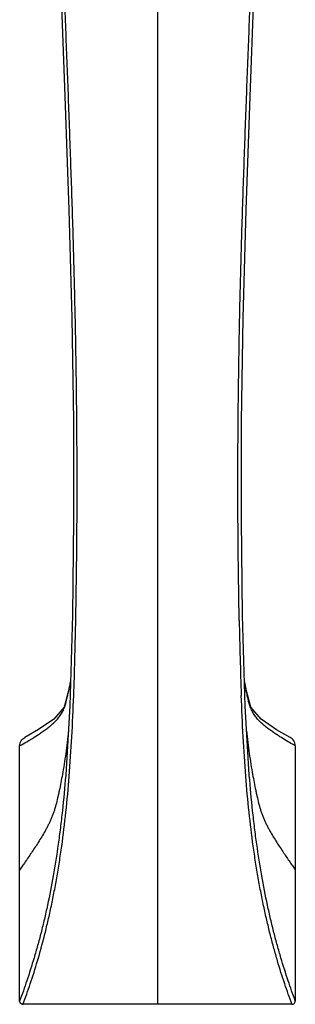
# Model space of a CAD drawing. Units: inches. Extents: x 4 to 18.1, y 1.7 to 13.2.
# Drawn here: x 10.2 to 11.9, y 1.7 to 7.5 of the extents above; entities that cross this region are included whole.
import ezdxf

# ---------------------------------------------------------------- set-up
doc = ezdxf.new("R2010")
doc.units = ezdxf.units.IN
doc.header["$LTSCALE"] = 1.21
doc.header["$MEASUREMENT"] = 0
doc.layers.get('0').update_dxf_attribs({"linetype": 'CONTINUOUS'})

msp = doc.modelspace()

# ---------------------------------------------------------------- linework, layer by layer
at = {"color": 9, "linetype": 'CONTINUOUS'}
for p, q in [((11.0473, 11.3029), (11.0473, 1.7178)), ((10.5678, 3.9436), (10.5683, 3.972)), ((11.5264, 3.9645), (11.5263, 3.9722)), ((10.2601, 1.7177), (10.259, 1.7178)), ((11.8357, 1.7178), (11.8342, 1.7177))]:
    msp.add_line(p, q, dxfattribs=at)
at = {"color": 7, "linetype": 'CONTINUOUS'}
for p, q in [((10.5375, 3.6124), (10.5316, 3.5755)), ((10.2393, 1.7369), (10.2393, 3.2308)), ((11.8553, 3.2308), (11.8553, 1.7369)), ((10.5094, 3.0603), (10.5091, 3.0569)), ((11.5855, 3.0569), (11.5852, 3.0604)), ((10.259, 1.7178), (10.2548, 1.7182)), ((11.8357, 1.7178), (10.259, 1.7178)), ((11.8357, 1.7178), (11.8398, 1.7182))]:
    msp.add_line(p, q, dxfattribs=at)
for points in [[(10.404, 9.8886), (10.4285, 9.154), (10.4523, 8.4283), (10.4783, 7.7219), (10.505, 7.0337), (10.5284, 6.3692), (10.5455, 5.7361), (10.5545, 5.1334), (10.5554, 4.5552), (10.5486, 3.9962), (10.5332, 3.4642), (10.5094, 3.0603)], [(11.5852, 3.0604), (11.5614, 3.463), (11.546, 3.9946), (11.5392, 4.5535), (11.5402, 5.1319), (11.5491, 5.7351), (11.5662, 6.3687), (11.5896, 7.0335), (11.6163, 7.7222), (11.6423, 8.429), (11.6662, 9.1551)], [(10.5316, 3.5755), (10.4999, 3.4572), (10.44, 3.387), (10.3497, 3.3257), (10.2696, 3.2806)], [(11.5949, 3.4569), (11.5631, 3.5751), (11.5571, 3.6124)], [(11.825, 3.2806), (11.7455, 3.3254), (11.655, 3.3866), (11.5949, 3.4569)], [(10.2548, 1.7182), (10.2576, 1.7178), (10.2605, 1.7177)]]:
    msp.add_lwpolyline(points, dxfattribs=at)
at = {"color": 9, "linetype": 'CONTINUOUS'}
for centre, radius, start, end in [((-13.5045, 4.3989), 24.0766, 357.92102, 358.91641), ((35.8356, 4.4075), 24.3132, 181.04404, 182.07835), ((13.8043, 4.0304), 2.287, 190.69211, 191.17476), ((14.2339, 4.1156), 2.7249, 191.18329, 191.6204), ((8.9765, 5.464), 2.5655, 299.48628, 300.56052), ((9.246, 5.0038), 2.0322, 300.61691, 301.36025)]:
    msp.add_arc(centre, radius, start, end, dxfattribs=at)
at = {"color": 7, "linetype": 'CONTINUOUS'}
msp.add_arc((11.8364, 1.7369), 0.0189, 299.02171, 0.09221, dxfattribs=at)
at = {"color": 9, "linetype": 'CONTINUOUS'}
for points, knots in [([(10.5683, 3.972), (10.573, 4.2123), (10.5768, 4.5781), (10.5755, 5.0718), (10.5711, 5.4546), (10.5636, 5.8417), (10.5532, 6.2299), (10.5405, 6.6168), (10.5266, 7), (10.512, 7.3783), (10.4974, 7.7509), (10.4858, 8.0577), (10.477, 8.3002), (10.4688, 8.5393), (10.459, 8.8354), (10.4477, 9.1884), (10.4363, 9.5393), (10.4284, 9.7727), (10.4243, 9.8893)], [0, 0, 0, 0, 0.1218, 0.185391, 0.250217, 0.315784, 0.381563, 0.447061, 0.511918, 0.575913, 0.638915, 0.700884, 0.731499, 0.76189, 0.822081, 0.881663, 0.940881, 1, 1, 1, 1]), ([(11.5263, 3.9722), (11.5217, 4.2125), (11.5165, 4.7062), (11.5211, 5.3294), (11.531, 5.8418), (11.5415, 6.2301), (11.5541, 6.6169), (11.5681, 7.0002), (11.5827, 7.3784), (11.5949, 7.6902), (11.6043, 7.9366), (11.6111, 8.1192), (11.6176, 8.3003), (11.6259, 8.5393), (11.6356, 8.8354), (11.647, 9.1885), (11.6584, 9.5393), (11.6663, 9.7727), (11.6704, 9.8893)], [0, 0, 0, 0, 0.121804, 0.25022, 0.315787, 0.381566, 0.447063, 0.511919, 0.575914, 0.638915, 0.670027, 0.700884, 0.7315, 0.76189, 0.822081, 0.881663, 0.94088, 1, 1, 1, 1]), ([(10.3036, 3.2684), (10.3174, 3.2769), (10.3385, 3.2901), (10.3666, 3.3089), (10.3887, 3.3244), (10.4107, 3.3409), (10.432, 3.3585), (10.4519, 3.3774), (10.4669, 3.3944), (10.4775, 3.4086), (10.4847, 3.4196), (10.4911, 3.4309), (10.4966, 3.4426), (10.5014, 3.4545), (10.5056, 3.4668), (10.5093, 3.4794), (10.5128, 3.4923), (10.516, 3.5055), (10.5193, 3.5189), (10.5226, 3.5326), (10.5269, 3.5515), (10.5321, 3.5759), (10.5359, 3.5956), (10.5377, 3.6057)], [0, 0, 0, 0, 0.112331, 0.172721, 0.23523, 0.299167, 0.363454, 0.427122, 0.489539, 0.520215, 0.550534, 0.580532, 0.6103, 0.640058, 0.670018, 0.70034, 0.731143, 0.762516, 0.79452, 0.827164, 0.860447, 0.928934, 1, 1, 1, 1]), ([(10.5297, 3.0522), (10.5358, 3.1293), (10.5461, 3.287), (10.5532, 3.4448), (10.5562, 3.5255)], [0, 0, 0, 0, 0.489251, 1, 1, 1, 1]), ([(11.5649, 3.0524), (11.5588, 3.1295), (11.5485, 3.2872), (11.5414, 3.4451), (11.5384, 3.5258)], [0, 0, 0, 0, 0.489248, 1, 1, 1, 1]), ([(11.8137, 3.2548), (11.8009, 3.2624), (11.7812, 3.2743), (11.7545, 3.2913), (11.7332, 3.3055), (11.7151, 3.318), (11.7004, 3.3286), (11.6857, 3.3396), (11.6713, 3.3511), (11.6574, 3.3633), (11.6476, 3.3727), (11.6382, 3.3824), (11.6268, 3.3959), (11.614, 3.4135), (11.6033, 3.4324), (11.5961, 3.448), (11.5896, 3.4641), (11.583, 3.4851), (11.5777, 3.5068), (11.5737, 3.5246), (11.5697, 3.5432), (11.5668, 3.5573), (11.5648, 3.5668)], [0, 0, 0, 0, 0.106467, 0.164983, 0.226351, 0.29009, 0.322702, 0.355666, 0.421909, 0.454854, 0.487484, 0.519685, 0.551427, 0.613851, 0.675524, 0.706317, 0.73719, 0.799655, 0.863906, 0.896911, 0.93058, 1, 1, 1, 1]), ([(10.5265, 3.3184), (10.5238, 3.296), (10.5184, 3.2517), (10.5096, 3.1866), (10.5001, 3.1237), (10.4932, 3.0826), (10.4896, 3.0624)], [0, 0, 0, 0, 0.262492, 0.51671, 0.762562, 1, 1, 1, 1]), ([(11.5682, 3.3187), (11.5708, 3.2962), (11.5762, 3.2519), (11.585, 3.1868), (11.5945, 3.1238), (11.6014, 3.0827), (11.605, 3.0626)], [0, 0, 0, 0, 0.262492, 0.51671, 0.762562, 1, 1, 1, 1]), ([(11.8553, 3.2307), (11.8523, 3.2325), (11.8383, 3.2404), (11.8245, 3.2484), (11.8137, 3.2548)], [0, 0, 0, 0, 0.218719, 1, 1, 1, 1]), ([(10.4896, 3.0624), (10.4868, 3.0468), (10.4811, 3.016), (10.4734, 2.978), (10.467, 2.9484), (10.4605, 2.9196), (10.4537, 2.8914), (10.4459, 2.8639), (10.4395, 2.8438), (10.4324, 2.8241), (10.4247, 2.8048), (10.4163, 2.786), (10.4074, 2.7677), (10.398, 2.7497), (10.3852, 2.7265), (10.3688, 2.6984), (10.3486, 2.666), (10.3285, 2.6352), (10.3088, 2.6058), (10.2898, 2.5779), (10.2718, 2.5515), (10.255, 2.5267), (10.2444, 2.5106), (10.2393, 2.5029)], [0, 0, 0, 0, 0.07666, 0.151076, 0.187444, 0.223252, 0.293298, 0.327647, 0.36163, 0.395291, 0.428671, 0.461813, 0.494708, 0.527313, 0.559575, 0.622901, 0.684416, 0.743849, 0.80093, 0.855374, 0.906889, 0.955191, 1, 1, 1, 1]), ([(10.5091, 3.0569), (10.5035, 2.9879), (10.494, 2.8858), (10.4784, 2.7517), (10.4616, 2.6247), (10.4377, 2.4732), (10.4093, 2.3271), (10.3844, 2.2164), (10.3651, 2.1378), (10.3449, 2.0625), (10.3179, 1.9686), (10.2836, 1.8601), (10.254, 1.7764), (10.2393, 1.737)], [0, 0, 0, 0, 0.153596, 0.227599, 0.299676, 0.437901, 0.567992, 0.62993, 0.689795, 0.747523, 0.802978, 0.906618, 1, 1, 1, 1]), ([(11.8553, 1.737), (11.8406, 1.7764), (11.811, 1.8601), (11.7767, 1.9686), (11.7497, 2.0625), (11.7296, 2.1378), (11.7102, 2.2163), (11.6853, 2.3271), (11.6569, 2.4732), (11.633, 2.6247), (11.6162, 2.7517), (11.6006, 2.8858), (11.5911, 2.9879), (11.5855, 3.0569)], [0, 0, 0, 0, 0.093382, 0.197023, 0.252478, 0.310205, 0.370069, 0.432009, 0.562103, 0.700329, 0.772406, 0.846408, 1, 1, 1, 1]), ([(11.605, 3.0626), (11.6078, 3.0469), (11.6135, 3.0162), (11.6212, 2.9782), (11.6276, 2.9485), (11.6341, 2.9197), (11.6409, 2.8915), (11.6487, 2.864), (11.6551, 2.8438), (11.6622, 2.8242), (11.6699, 2.8049), (11.6783, 2.7861), (11.6872, 2.7677), (11.6966, 2.7498), (11.7094, 2.7265), (11.7259, 2.6985), (11.746, 2.6661), (11.7661, 2.6352), (11.7858, 2.6058), (11.8048, 2.5779), (11.8228, 2.5515), (11.8396, 2.5267), (11.8503, 2.5106), (11.8553, 2.5029)], [0, 0, 0, 0, 0.076664, 0.151083, 0.187452, 0.223261, 0.293309, 0.327658, 0.361641, 0.395301, 0.428681, 0.461822, 0.494716, 0.527321, 0.559582, 0.622908, 0.684422, 0.743855, 0.800936, 0.855378, 0.906892, 0.955193, 1, 1, 1, 1]), ([(10.259, 1.7178), (10.2739, 1.7575), (10.3038, 1.8418), (10.3461, 1.9761), (10.3794, 2.0972), (10.4047, 2.201), (10.4233, 2.2836), (10.4408, 2.3694), (10.4572, 2.4583), (10.4725, 2.5502), (10.4914, 2.6786), (10.5118, 2.8461), (10.5242, 2.9823), (10.5297, 3.0522)], [0, 0, 0, 0, 0.093125, 0.19638, 0.30914, 0.368923, 0.430897, 0.495011, 0.561215, 0.629465, 0.699723, 0.846095, 1, 1, 1, 1]), ([(11.8357, 1.7178), (11.8208, 1.7575), (11.7908, 1.8418), (11.7564, 1.9511), (11.7294, 2.0457), (11.7093, 2.1217), (11.6899, 2.201), (11.6714, 2.2836), (11.6538, 2.3694), (11.6374, 2.4584), (11.6221, 2.5504), (11.6032, 2.6787), (11.5828, 2.8463), (11.5704, 2.9825), (11.5649, 3.0524)], [0, 0, 0, 0, 0.093118, 0.196375, 0.251606, 0.30914, 0.368921, 0.430895, 0.495008, 0.561211, 0.629462, 0.699721, 0.846095, 1, 1, 1, 1])]:
    msp.add_open_spline(points, degree=3, knots=knots, dxfattribs=at)
at = {"color": 7, "linetype": 'CONTINUOUS'}
for points, knots in [([(10.2393, 3.2307), (10.2393, 3.2358), (10.2404, 3.2434), (10.2437, 3.253), (10.2484, 3.2621), (10.2566, 3.2721), (10.2651, 3.2781), (10.2696, 3.2806)], [0, 0, 0, 0, 0.247648, 0.372308, 0.497192, 0.747517, 1, 1, 1, 1]), ([(11.8553, 3.2308), (11.8553, 3.2358), (11.8543, 3.2435), (11.8509, 3.253), (11.8462, 3.2621), (11.838, 3.2722), (11.8296, 3.2781), (11.825, 3.2806)], [0, 0, 0, 0, 0.247749, 0.372458, 0.497379, 0.747588, 1, 1, 1, 1]), ([(10.2491, 1.7203), (10.2476, 1.7211), (10.2449, 1.7232), (10.2417, 1.7272), (10.2398, 1.732), (10.2393, 1.7353), (10.2393, 1.737)], [0, 0, 0, 0, 0.252122, 0.50252, 0.75231, 1, 1, 1, 1]), ([(10.2548, 1.7182), (10.2543, 1.7183), (10.2523, 1.7188), (10.2504, 1.7196), (10.2491, 1.7203)], [0, 0, 0, 0, 0.250723, 1, 1, 1, 1]), ([(11.8398, 1.7182), (11.8403, 1.7183), (11.8423, 1.7188), (11.8442, 1.7196), (11.8456, 1.7203)], [0, 0, 0, 0, 0.250783, 1, 1, 1, 1])]:
    msp.add_open_spline(points, degree=3, knots=knots, dxfattribs=at)

doc.saveas('drawing.dxf')
